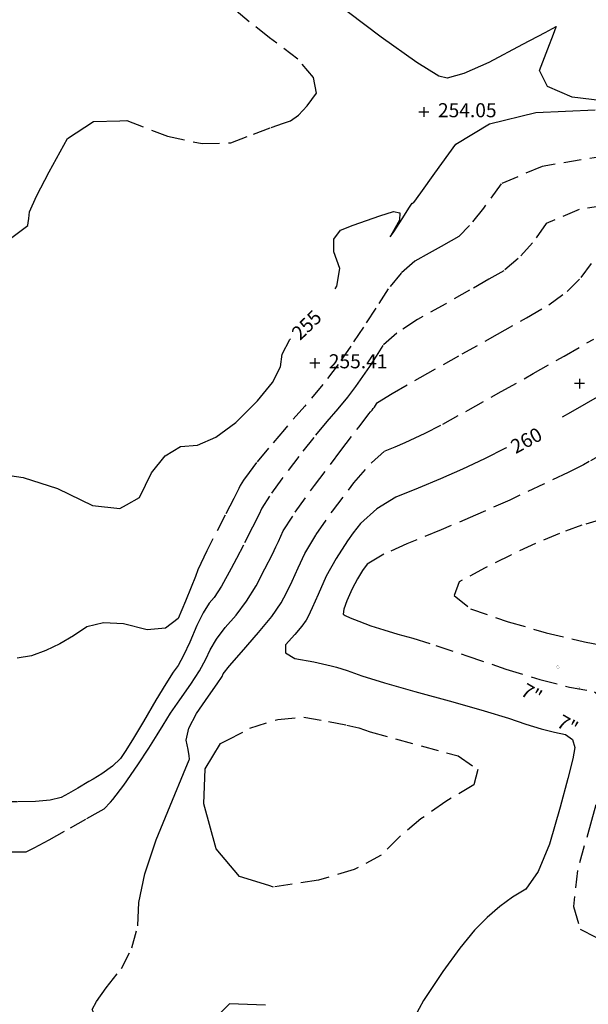
# Model space of a CAD drawing. Units: feet. Extents: x 9336 to 11322, y 8607 to 10184.
# Drawn here: x 10057 to 10138, y 8936 to 9076 of the extents above; entities that cross this region are included whole.
import ezdxf

# ---------------------------------------------------------------- set-up
doc = ezdxf.new("R2010")
doc.units = ezdxf.units.FT
doc.header["$LTSCALE"] = 40
doc.header["$MEASUREMENT"] = 0
doc.linetypes.add('DASHED', pattern=[0.75, 0.5, -0.25])
doc.linetypes.add('DASHED2', pattern=[0.375, 0.25, -0.125])
doc.layers.get('0').update_dxf_attribs({"linetype": 'CONTINUOUS'})
for name, color, linetype in [('2-TREE', 51, 'CONTINUOUS'), ('2-TREE TEXT', 253, 'CONTINUOUS'), ('C-CONT-T', 1, 'CONTINUOUS'), ('INDEX', 250, 'CONTINUOUS'), ('INTER', 253, 'DASHED2'), ('PNTS-2016 G3', 253, 'CONTINUOUS')]:
    doc.layers.add(name, color=color, linetype=linetype)
doc.styles.add('ROMANS', font='ROMANS.shx', dxfattribs={"height": 2})

# ---------------------------------------------------------------- blocks, each defined once
blk = doc.blocks.new('cg_t33')
h = blk.add_hatch()
h.set_pattern_fill('ANSI31', color=256)
h.paths.add_polyline_path([(-0.001, -0.0075, 1), (0.009, -0.0075, 1)])
at = {"const_width": 0.000625}
for points in [[(-0.001, -0.0071, 0.3624), (0.0027, -0.0123, 0.3624)], [(0.0046, -0.0026, 0.390867), (-0.0009, -0.0065, 0.390867)], [(0.0032, -0.0124, 0.411693), (0.0089, -0.0084)], [(0.009, -0.0078, 0.357317), (0.0053, -0.0027, 0.357317)]]:
    blk.add_lwpolyline(points, format="xyb", dxfattribs=at)

msp = doc.modelspace()

# ---------------------------------------------------------------- linework, layer by layer
at = {"layer": 'INDEX', "linetype": 'DASHED'}
for points, elevation in [([(10141.07, 9064.17), (10135.24, 9064.87), (10131.75, 9066.37), (10130.6, 9068.67), (10131.79, 9071.76), (10132.59, 9073.83), (10132.99, 9074.86), (10133, 9074.87), (10133, 9074.87), (10132.99, 9074.87), (10132.97, 9074.87), (10132.96, 9074.88), (10132.95, 9074.87), (10132.95, 9074.87), (10132.94, 9074.87), (10132.94, 9074.87), (10132.93, 9074.87), (10131.34, 9074.03), (10128.17, 9072.35), (10123.42, 9069.82), (10119.85, 9068.23), (10117.47, 9067.58), (10116.27, 9067.85), (10113.15, 9069.8), (10108.1, 9073.42), (10101.13, 9078.7)], 255), ([(10101.54, 9037.63), (10101.79, 9038.03), (10102.21, 9040.5), (10101.35, 9042.88), (10101.39, 9044.7), (10102.32, 9045.96), (10104.13, 9046.66), (10105.99, 9047.34), (10107.89, 9047.99), (10109.83, 9048.61), (10110.77, 9048.41), (10110.72, 9047.39), (10109.67, 9045.55), (10109.39, 9045), (10109.9, 9045.73), (10111.17, 9047.74), (10112.05, 9049.1), (10112.52, 9049.79), (10112.59, 9049.83), (10112.64, 9049.86), (10112.69, 9049.89), (10112.73, 9049.91), (10113.74, 9051.3), (10115.73, 9054.06), (10118.69, 9058.2), (10123.47, 9061.08), (10130.07, 9062.71), (10138.49, 9063.09)], 255), ([(10071.89, 9006.92), (10073.76, 9007.95), (10075.48, 9011.48), (10077.42, 9013.9), (10079.59, 9015.2), (10081.99, 9015.39), (10084.61, 9016.53), (10087.45, 9018.63), (10090.52, 9021.69), (10092.64, 9024.32), (10093.8, 9026.54), (10094.02, 9028.33), (10095.14, 9030.42), (10095.22, 9030.51)], 255), ([(10139.44, 9022.6), (10135.01, 9020.07), (10133.8, 9019.38)], 260), ([(10125.91, 9015.04), (10125.77, 9014.97), (10122.77, 9013.48), (10119.65, 9012.01), (10116.52, 9010.61), (10113.37, 9009.28), (10110.2, 9008), (10107.47, 9006.34), (10105.17, 9004.27), (10104.14, 9002.92)], 260), ([(10101.75, 8983.83), (10103.25, 8983.39), (10105.35, 8982.63), (10108.55, 8981.63), (10112.86, 8980.39), (10118.28, 8978.91), (10122.72, 8977.65), (10126.18, 8976.59), (10128.66, 8975.73), (10130.84, 8975.07), (10132.72, 8974.59), (10134.31, 8974.29), (10135.27, 8973.57), (10135.61, 8972.41), (10135.32, 8970.83), (10134.63, 8968.01), (10133.53, 8963.96), (10132.02, 8958.67), (10130.39, 8954.78), (10128.65, 8952.27), (10126.78, 8951.15), (10124.94, 8949.81), (10123.14, 8948.25), (10121.37, 8946.46), (10119.28, 8943.9), (10116.85, 8940.56), (10114.1, 8936.44)], 260), ([(10114.1, 8936.44), (10112.28, 8933.03)], 260), ([(10091.67, 8935.8), (10086.53, 8935.97), (10083.61, 8933.06)], 260)]:
    msp.add_lwpolyline(points, dxfattribs=dict(at, elevation=elevation))
at = {"layer": 'INDEX', "linetype": 'Continuous'}
for points, elevation in [([(10048.11, 9011.35), (10052.41, 9011.5), (10057.23, 9010.81), (10062.12, 9009.26), (10067.08, 9006.84), (10070.96, 9006.4), (10071.89, 9006.92)], 255), ([(10104.14, 9002.92), (10103.31, 9001.82), (10101.68, 8999.31), (10100.29, 8996.77), (10099.13, 8994.18), (10098.27, 8992.27), (10097.7, 8991.05), (10097.42, 8990.52), (10096.8, 8989.67), (10095.83, 8988.5), (10094.51, 8987.02), (10094.52, 8985.88), (10095.85, 8985.08), (10098.51, 8984.61), (10100.97, 8984.05), (10101.75, 8983.83)], 260)]:
    msp.add_lwpolyline(points, dxfattribs=dict(at, elevation=elevation))
at = {"layer": 'INTER', "linetype": 'DASHED', "ltscale": 0.125}
for points, elevation in [([(10070.95, 9061.52), (10071.95, 9061.54), (10077.71, 9059.33), (10082.64, 9058.28), (10086.72, 9058.37), (10089.96, 9059.63), (10092.46, 9060.57), (10094.21, 9061.2), (10095.22, 9061.52), (10096.34, 9062.34), (10097.56, 9063.64), (10098.9, 9065.44), (10098.46, 9067.65), (10096.24, 9070.28), (10092.23, 9073.32), (10089.32, 9075.6), (10087.5, 9077.13), (10086.78, 9077.9), (10086, 9079.08), (10085.17, 9080.65), (10084.28, 9082.63), (10083.58, 9082.84)], 254), ([(10140.22, 9056.56), (10130.98, 9055.03), (10125.13, 9052.55), (10122.66, 9049.12), (10120.66, 9046.62), (10119.12, 9045.05), (10118.04, 9044.43), (10116.64, 9043.64), (10114.93, 9042.68), (10112.9, 9041.54), (10110.96, 9039.86), (10109.11, 9037.64), (10107.36, 9034.87), (10105.58, 9032.16), (10103.79, 9029.5), (10101.97, 9026.88), (10099.79, 9024.04), (10097.26, 9020.96), (10094.36, 9017.65), (10092.07, 9014.97), (10090.39, 9012.93), (10089.32, 9011.52), (10088.55, 9010.44), (10088.06, 9009.68), (10087.87, 9009.25), (10087.16, 9007.84), (10085.92, 9005.44), (10084.17, 9002.07), (10083.32, 9000.38)], 256), ([(10143.61, 9050.1), (10136.24, 9048.89), (10131.57, 9046.91), (10129.6, 9044.17), (10127.58, 9041.93), (10125.51, 9040.2), (10123.39, 9038.98), (10120.64, 9037.42), (10117.27, 9035.52), (10113.28, 9033.29), (10110.3, 9031.31), (10108.34, 9029.56), (10107.39, 9028.07), (10106.43, 9026.6), (10105.46, 9025.16), (10104.47, 9023.75), (10103.3, 9022.21), (10101.93, 9020.55), (10100.36, 9018.75), (10098.51, 9016.5), (10096.38, 9013.78), (10093.97, 9010.6), (10092.21, 9008.16), (10091.12, 9006.45), (10090.69, 9005.48), (10089.82, 9003.73), (10088.53, 9001.19), (10087.55, 8999.31)], 257), ([(10093.13, 9000.95), (10093.5, 9001.72), (10094.18, 9003.23), (10095.88, 9005.88), (10098.61, 9009.69), (10102.37, 9014.64), (10104.95, 9018.03), (10106.36, 9019.86), (10106.6, 9020.13), (10106.8, 9020.38), (10106.98, 9020.61), (10107.13, 9020.83), (10107.27, 9021.04), (10107.42, 9021.26), (10107.56, 9021.49), (10109.64, 9022.75), (10113.66, 9025.04), (10119.61, 9028.37), (10124.64, 9031.19), (10128.74, 9033.52), (10131.91, 9035.34), (10134.51, 9037.24), (10136.54, 9039.22), (10138.01, 9041.26)], 258), ([(10098.79, 9002.59), (10098.85, 9002.7), (10101.18, 9006.04), (10104.21, 9010.04), (10106.71, 9012.9), (10108.68, 9014.62), (10110.11, 9015.19), (10111.53, 9015.79), (10112.94, 9016.43), (10114.35, 9017.09), (10116.86, 9018.41), (10120.47, 9020.38), (10125.17, 9023.01), (10129.71, 9025.57), (10134.09, 9028.06), (10138.3, 9030.49)], 259), ([(10172.56, 9018.44), (10170.28, 9019.08), (10166.71, 9020.31), (10161.82, 9022.12), (10158.34, 9023.22), (10156.26, 9023.62), (10155.59, 9023.3), (10153.32, 9022.04), (10149.44, 9019.83), (10143.96, 9016.67), (10140.04, 9014.42), (10137.66, 9013.06), (10136.84, 9012.6), (10134.69, 9011.54), (10131.19, 9009.87), (10126.36, 9007.6), (10121.51, 9005.43), (10116.63, 9003.36), (10111.73, 9001.39), (10108.48, 8999.89)], 261), ([(10139.57, 9004.88), (10136.63, 9004.03), (10133.46, 9002.87), (10130.04, 9001.42), (10126.52, 8999.79), (10122.9, 8997.98), (10119.16, 8995.98), (10118.46, 8994.04), (10120.8, 8992.15), (10126.16, 8990.3), (10131.56, 8988.73), (10137.01, 8987.44), (10142.49, 8986.42)], 262), ([(10107.87, 8989.33), (10108.48, 8989.13), (10110.48, 8988.53), (10112.62, 8987.95), (10115.89, 8986.93), (10120.28, 8985.47), (10125.81, 8983.57), (10130.67, 8982.09), (10134.86, 8981.02), (10138.4, 8980.36), (10140.54, 8978.74), (10141.29, 8976.17), (10140.66, 8972.63), (10139.56, 8967.92), (10138, 8962.03), (10135.98, 8954.95), (10135.45, 8949.81), (10136.4, 8946.6), (10138.83, 8945.33), (10140.29, 8943.39), (10140.77, 8940.8), (10140.28, 8937.54), (10140.1, 8933.67)], 261), ([(10086.2, 8973.46), (10089.44, 8975.16), (10093.39, 8976.41), (10097.12, 8976.73), (10100.62, 8976.12), (10103.22, 8975.61), (10104.93, 8975.21), (10106.54, 8974.63)], 259), ([(10106.54, 8974.63), (10119.02, 8971.22), (10121.85, 8969.29), (10121.27, 8967.13), (10117.28, 8964.74), (10113.75, 8962.27), (10110.7, 8959.74), (10108.12, 8957.13), (10104.27, 8955.08), (10099.17, 8953.56), (10092.8, 8952.59), (10092.11, 8952.8)], 259), ([(10067.16, 8967.93), (10066.55, 8967.57), (10064.97, 8966.65), (10063.66, 8965.9), (10062.63, 8965.32), (10061.07, 8964.94), (10058.97, 8964.74), (10056.35, 8964.72), (10054.27, 8964.71), (10052.74, 8964.7), (10051.75, 8964.69), (10050.58, 8964.71)], 257), ([(10049.89, 8957), (10052.73, 8957.34), (10055.17, 8957.58), (10056.24, 8957.59), (10057.01, 8957.6), (10057.48, 8957.6), (10057.66, 8957.6), (10058.8, 8958.17), (10060.9, 8959.3), (10063.95, 8961), (10066.28, 8962.31), (10067.87, 8963.21), (10068.72, 8963.72), (10069.62, 8964.66)], 258), ([(10063.07, 8923.27), (10063.9, 8925.61), (10065.48, 8929.99), (10066.57, 8932.93), (10067.15, 8934.44), (10067.23, 8934.51), (10067.23, 8934.66), (10067.16, 8934.89), (10067.01, 8935.2), (10067.63, 8936.32), (10069.02, 8938.26), (10071.19, 8941.02), (10072.68, 8943.96), (10073.5, 8947.08), (10073.5, 8947.14)], 259)]:
    msp.add_lwpolyline(points, dxfattribs=dict(at, elevation=elevation))
at = {"layer": 'INTER', "linetype": 'Continuous', "ltscale": 0.125}
for points, elevation in [([(10049.23, 9039.96), (10050.05, 9040.6), (10055.25, 9044.63), (10057.86, 9046.65), (10057.89, 9046.67), (10057.94, 9047), (10058.03, 9047.64), (10058.14, 9048.58), (10059.09, 9050.79), (10060.89, 9054.26), (10063.54, 9059.01), (10067.22, 9061.43), (10070.95, 9061.52)], 254), ([(10073.5, 8947.14), (10073.64, 8950.37), (10074.52, 8954.45), (10076.12, 8959.31), (10078.44, 8964.95), (10080.01, 8968.74), (10080.82, 8970.67), (10080.87, 8970.76), (10080.82, 8971.25), (10080.65, 8972.16), (10080.37, 8973.49), (10080.76, 8975.18), (10081.84, 8977.26), (10083.58, 8979.7), (10084.8, 8981.46), (10085.49, 8982.52), (10085.64, 8982.88), (10086.56, 8984.05), (10088.24, 8986), (10090.68, 8988.75), (10092.56, 8991.07), (10093.88, 8992.97), (10094.64, 8994.43), (10095.45, 8996.09), (10096.32, 8997.95), (10097.23, 9000), (10098.79, 9002.59)], 259), ([(10078.18, 8977.29), (10079.5, 8979.22), (10081.06, 8981.41), (10082.29, 8983.32), (10083.2, 8984.96), (10083.78, 8986.32), (10084.69, 8987.82), (10085.93, 8989.46), (10087.51, 8991.24), (10088.98, 8993.22), (10090.34, 8995.41), (10091.58, 8997.81), (10092.64, 8999.91), (10093.13, 9000.95)], 258), ([(10083.32, 9000.38), (10082.88, 8999.49), (10082.05, 8997.7), (10081.69, 8996.72), (10081.11, 8995.23), (10080.29, 8993.24), (10079.25, 8990.75), (10077.44, 8989.38), (10074.85, 8989.14), (10071.49, 8990.02), (10068.63, 8990.17), (10066.25, 8989.59), (10064.36, 8988.28), (10062.43, 8987.15), (10060.44, 8986.2), (10058.41, 8985.45), (10056.35, 8985.13)], 256), ([(10087.55, 8999.31), (10086.79, 8997.86), (10085.4, 8995.37), (10084.35, 8993.73), (10083.63, 8992.92), (10082.82, 8991.59), (10081.92, 8989.75), (10080.91, 8987.4), (10080.02, 8985.5), (10079.23, 8984.08), (10078.54, 8983.12), (10077.49, 8981.47), (10076.09, 8979.14), (10074.32, 8976.12), (10072.89, 8973.74), (10071.79, 8971.99), (10071.03, 8970.88), (10069.9, 8969.78), (10068.41, 8968.67), (10067.16, 8967.93)], 257), ([(10108.48, 8999.89), (10108.23, 8999.77), (10106.13, 8998.5), (10105.43, 8997.59), (10104.72, 8996.41), (10103.98, 8994.98), (10103.23, 8993.29), (10102.81, 8992.09), (10102.72, 8991.39), (10102.96, 8991.19), (10103.69, 8990.84), (10104.91, 8990.36), (10106.62, 8989.74), (10107.87, 8989.33)], 261), ([(10069.62, 8964.66), (10069.95, 8965.01), (10071.54, 8967.08), (10073.5, 8969.94), (10075.08, 8972.32), (10076.28, 8974.21), (10077.11, 8975.62), (10078.18, 8977.29)], 258), ([(10092.11, 8952.8), (10087.96, 8954.07), (10084.66, 8958.01), (10082.88, 8964.4), (10083.09, 8969.39), (10085.27, 8972.98), (10086.2, 8973.46)], 259)]:
    msp.add_lwpolyline(points, dxfattribs=dict(at, elevation=elevation))
at = {"layer": 'PNTS-2016 G3', "linetype": 'Continuous'}
for p, q in [((10114.17, 9063.46), (10114.17, 9062.06)), ((10114.87, 9062.76), (10113.47, 9062.76)), ((10099.36, 9027.07), (10097.96, 9027.07)), ((10098.66, 9027.77), (10098.66, 9026.37)), ((10136.29, 9024.85), (10136.29, 9023.45)), ((10136.99, 9024.15), (10135.59, 9024.15))]:
    msp.add_line(p, q, dxfattribs=at)

# ---------------------------------------------------------------- block references
at = {"layer": '2-TREE', "xscale": 40.00000000000005, "yscale": 40.00000000000005, "zscale": 40.00000000000005, "rotation": 329.8457634970773}
for p in [(10133.2, 8984.18), (10136.1, 8981.22)]:
    msp.add_blockref('cg_t33', p, dxfattribs=at)

# ---------------------------------------------------------------- texts
at = {"layer": '2-TREE TEXT', "char_height": 2, "width": 10.0877, "attachment_point": 1, "rotation": 329.8458, "style": 'ROMANS'}
for insert in [(10128.77, 8981.68, 264.67), (10133.89, 8977.21, 264.69)]:
    msp.add_mtext('7"', dxfattribs=dict(at, insert=insert))
at = {"layer": 'C-CONT-T', "linetype": 'Continuous'}
for s, rotation, p in [('255', 44.2573, (10096.57, 9030.19, 265)), ('260', 28.477, (10127.21, 9014.12, 265))]:
    msp.add_text(s, height=2, rotation=rotation, dxfattribs=at).set_placement(p)
at = {"layer": 'PNTS-2016 G3', "char_height": 2, "attachment_point": 4, "style": 'ROMANS'}
for s, insert in [('254.05', (10116.17, 9062.76)), ('255.41', (10100.66, 9027.07))]:
    msp.add_mtext(s, dxfattribs=dict(at, insert=insert))

doc.saveas('drawing.dxf')
